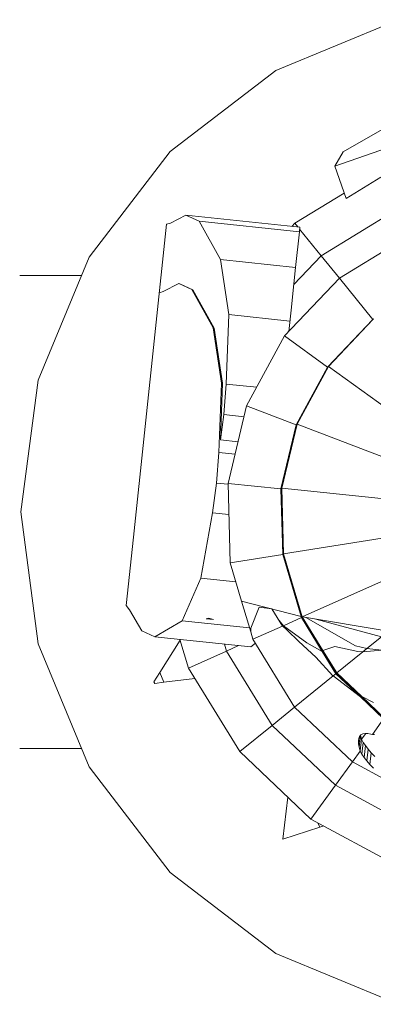
# Model space of a CAD drawing. Units: millimetres. Extents: x 280.6 to 347.1, y 173 to 220.3.
# Drawn here: x 317.1 to 317.4, y 181.5 to 182.2 of the extents above; entities that cross this region are included whole.
import ezdxf

# ---------------------------------------------------------------- set-up
doc = ezdxf.new("R2010")
doc.units = ezdxf.units.MM
doc.header["$MEASUREMENT"] = 0
doc.layers.add('Ebene 1', color=7, linetype='Continuous', lineweight=0)

msp = doc.modelspace()

# ---------------------------------------------------------------- linework, layer by layer
at = {"layer": 'Ebene 1', "color": 250, "lineweight": 9}
for p, q in [((317.40289, 182.21307), (317.31848, 182.17811)), ((317.31848, 182.17811), (317.24599, 182.12249)), ((317.35902, 182.11259), (317.42841, 182.13654)), ((317.39159, 182.13762), (317.36486, 182.12242)), ((317.24599, 182.12249), (317.19037, 182.05)), ((317.36486, 182.12242), (317.35902, 182.11259)), ((317.35902, 182.11259), (317.36671, 182.09035)), ((317.39057, 182.1049), (317.36671, 182.09035)), ((317.33157, 182.07328), (317.36542, 182.09406)), ((317.34963, 182.05102), (317.40064, 182.08234)), ((317.24614, 182.07345), (317.24361, 182.07261)), ((317.25689, 182.07888), (317.24614, 182.07345)), ((317.33503, 182.0706), (317.25689, 182.07888)), ((317.25689, 182.07888), (317.26583, 182.07477)), ((317.33471, 182.06747), (317.26583, 182.07477)), ((317.26583, 182.07477), (317.28054, 182.04843)), ((317.32958, 182.07117), (317.33157, 182.07328)), ((317.33157, 182.07328), (317.33363, 182.07074)), ((317.22084, 181.8578), (317.24361, 182.07261)), ((317.33211, 182.04296), (317.33471, 182.06747)), ((317.33471, 182.06747), (317.33503, 182.0706)), ((317.33489, 182.06919), (317.34963, 182.05102)), ((317.40874, 182.06419), (317.36215, 182.03558)), ((317.19037, 182.05), (317.1554, 181.96559)), ((317.33211, 182.04296), (317.28054, 182.04843)), ((317.28054, 182.04843), (317.28622, 182.0106)), ((317.33087, 182.03121), (317.34963, 182.05102)), ((317.34963, 182.05102), (317.36215, 182.03558)), ((317.32973, 182.02042), (317.33211, 182.04296)), ((317.18519, 182.0375), (317.14275, 182.0375)), ((317.36215, 182.03558), (317.32456, 181.9959)), ((317.3851, 182.0073), (317.36215, 182.03558)), ((317.2412, 182.02639), (317.23866, 182.02555)), ((317.25195, 182.03183), (317.2412, 182.02639)), ((317.25258, 182.03176), (317.25195, 182.03183)), ((317.25195, 182.03183), (317.26088, 182.02772)), ((317.26152, 182.02765), (317.25258, 182.03176)), ((317.26152, 182.02765), (317.26088, 182.02772)), ((317.26088, 182.02772), (317.27559, 182.00138)), ((317.27623, 182.00131), (317.26152, 182.02765)), ((317.32926, 182.01573), (317.32972, 182.02042)), ((317.32749, 181.99899), (317.32926, 182.01573)), ((317.28622, 182.0106), (317.28444, 181.96289)), ((317.32821, 182.00615), (317.28622, 182.0106)), ((317.3851, 182.0073), (317.35404, 181.97452)), ((317.38516, 182.00723), (317.35464, 181.97501)), ((317.38514, 182.00726), (317.38543, 182.00751)), ((317.38543, 182.00751), (317.38587, 182.00758)), ((317.27623, 182.00131), (317.27559, 182.00138)), ((317.27559, 182.00138), (317.28127, 181.96355)), ((317.28191, 181.96348), (317.27623, 182.00131)), ((317.32456, 181.9959), (317.29852, 181.94783)), ((317.35404, 181.97452), (317.32456, 181.9959)), ((317.35404, 181.97452), (317.33253, 181.93481)), ((317.33302, 181.93534), (317.35419, 181.97441)), ((317.35464, 181.97501), (317.33313, 181.9353)), ((317.35419, 181.97441), (317.35404, 181.97452)), ((317.35419, 181.97441), (317.35461, 181.97503)), ((317.41019, 181.93472), (317.35464, 181.97501)), ((317.1554, 181.96559), (317.14348, 181.875)), ((317.28127, 181.96355), (317.2795, 181.91584)), ((317.28046, 181.92447), (317.28191, 181.96348)), ((317.28191, 181.96348), (317.28127, 181.96355)), ((317.28444, 181.96289), (317.28281, 181.94192)), ((317.30547, 181.96066), (317.28444, 181.96289)), ((317.29852, 181.94783), (317.2858, 181.89466)), ((317.33253, 181.93481), (317.29852, 181.94783)), ((317.28046, 181.92447), (317.28281, 181.94192)), ((317.28281, 181.94192), (317.29675, 181.94045)), ((317.33253, 181.93481), (317.32202, 181.89089)), ((317.32244, 181.8914), (317.33279, 181.93471)), ((317.33313, 181.9353), (317.32262, 181.89138)), ((317.33279, 181.93471), (317.33253, 181.93481)), ((317.33279, 181.93471), (317.33302, 181.93534)), ((317.33313, 181.9353), (317.33302, 181.93534)), ((317.39721, 181.91076), (317.33313, 181.9353)), ((317.29262, 181.92318), (317.28046, 181.92447)), ((317.2795, 181.91584), (317.27787, 181.89487)), ((317.29059, 181.91466), (317.2795, 181.91584)), ((317.27511, 181.87442), (317.27787, 181.89487)), ((317.27787, 181.89487), (317.28582, 181.89403)), ((317.32202, 181.89089), (317.2858, 181.89466)), ((317.2858, 181.89466), (317.28728, 181.84002)), ((317.3224, 181.89085), (317.32202, 181.89089)), ((317.32202, 181.89089), (317.32325, 181.84574)), ((317.3224, 181.89085), (317.32244, 181.8914)), ((317.3236, 181.84619), (317.3224, 181.89085)), ((317.32244, 181.8914), (317.32262, 181.89138)), ((317.32262, 181.89138), (317.39088, 181.88426)), ((317.32262, 181.89138), (317.32385, 181.84623)), ((317.14348, 181.875), (317.1554, 181.78441)), ((317.26707, 181.8296), (317.27511, 181.87442)), ((317.28638, 181.87323), (317.27511, 181.87442)), ((317.21589, 181.81075), (317.22088, 181.85779)), ((317.39161, 181.85703), (317.32385, 181.84623)), ((317.32325, 181.84574), (317.28728, 181.84002)), ((317.32368, 181.84581), (317.32325, 181.84574)), ((317.32325, 181.84574), (317.33587, 181.80327)), ((317.32385, 181.84623), (317.3236, 181.84619)), ((317.32368, 181.84581), (317.3236, 181.84619)), ((317.33631, 181.80329), (317.32368, 181.84581)), ((317.32385, 181.84623), (317.33671, 181.80294)), ((317.28728, 181.84002), (317.29507, 181.81381)), ((317.39938, 181.83091), (317.33671, 181.80294)), ((317.25427, 181.80027), (317.26707, 181.8296)), ((317.29114, 181.82704), (317.26707, 181.8296)), ((317.21802, 181.80776), (317.21589, 181.81075)), ((317.29507, 181.81381), (317.33587, 181.80327)), ((317.29507, 181.81381), (317.30132, 181.79278)), ((317.30709, 181.80964), (317.30147, 181.79532)), ((317.3157, 181.80848), (317.30709, 181.80964)), ((317.22667, 181.7934), (317.21802, 181.80776)), ((317.32323, 181.79671), (317.3157, 181.80848)), ((317.33587, 181.80327), (317.33631, 181.80329)), ((317.33587, 181.80327), (317.33611, 181.80245)), ((317.33631, 181.80329), (317.33671, 181.80294)), ((317.33645, 181.80283), (317.33631, 181.80329)), ((317.33671, 181.80294), (317.33645, 181.80283)), ((317.33654, 181.80265), (317.33645, 181.80283)), ((317.33671, 181.80294), (317.35084, 181.77994)), ((317.33684, 181.80292), (317.39567, 181.79311)), ((317.23561, 181.78929), (317.25427, 181.80027)), ((317.30055, 181.79536), (317.25427, 181.80027)), ((317.27249, 181.80199), (317.27072, 181.80165)), ((317.27072, 181.80165), (317.27574, 181.80113)), ((317.27574, 181.80113), (317.27249, 181.80199)), ((317.32323, 181.79671), (317.30286, 181.78761)), ((317.32372, 181.79693), (317.32079, 181.80055)), ((317.32372, 181.79693), (317.32323, 181.79671)), ((317.32631, 181.7939), (317.3233, 181.79665)), ((317.33611, 181.80245), (317.32372, 181.79693)), ((317.3399, 181.78518), (317.32372, 181.79693)), ((317.33654, 181.80265), (317.33611, 181.80245)), ((317.33611, 181.80245), (317.35033, 181.7793)), ((317.35087, 181.77931), (317.33654, 181.80265)), ((317.37323, 181.78311), (317.33909, 181.8025)), ((317.34597, 181.8014), (317.39102, 181.78935)), ((317.22667, 181.7934), (317.23561, 181.78929)), ((317.30138, 181.78232), (317.23561, 181.78929)), ((317.30147, 181.79532), (317.30132, 181.79278)), ((317.30132, 181.79278), (317.30286, 181.78761)), ((317.33444, 181.78614), (317.32631, 181.7939)), ((317.39102, 181.78935), (317.38095, 181.78118)), ((317.1554, 181.78441), (317.19037, 181.7)), ((317.25285, 181.78694), (317.23883, 181.76468)), ((317.25853, 181.76783), (317.25269, 181.78748)), ((317.2847, 181.77951), (317.2833, 181.78423)), ((317.2847, 181.77951), (317.29298, 181.78321)), ((317.30138, 181.78232), (317.30448, 181.78497)), ((317.30286, 181.78761), (317.33146, 181.74103)), ((317.34606, 181.77533), (317.33444, 181.78614)), ((317.35033, 181.7793), (317.3399, 181.78518)), ((317.35908, 181.78253), (317.35084, 181.77994)), ((317.37482, 181.77915), (317.35908, 181.78253)), ((317.38095, 181.78118), (317.37323, 181.78311)), ((317.25853, 181.76783), (317.2847, 181.77951)), ((317.31602, 181.7285), (317.2847, 181.77951)), ((317.35087, 181.77931), (317.35033, 181.7793)), ((317.35033, 181.7793), (317.35974, 181.76397)), ((317.35084, 181.77994), (317.35087, 181.77931)), ((317.35084, 181.77994), (317.36034, 181.76446)), ((317.3601, 181.76426), (317.35087, 181.77931)), ((317.37834, 181.77906), (317.36034, 181.76446)), ((317.37834, 181.77906), (317.37482, 181.77915)), ((317.38095, 181.78118), (317.37834, 181.77906)), ((317.39133, 181.78013), (317.37834, 181.77906)), ((317.39133, 181.78013), (317.38095, 181.78118)), ((317.35769, 181.76251), (317.34606, 181.77533)), ((317.23883, 181.76468), (317.2349, 181.75843)), ((317.23883, 181.76468), (317.24176, 181.75811)), ((317.29377, 181.71045), (317.25853, 181.76783)), ((317.35779, 181.76239), (317.33146, 181.74103)), ((317.35779, 181.76239), (317.35769, 181.76251)), ((317.35974, 181.76397), (317.35779, 181.76239)), ((317.37659, 181.74801), (317.35779, 181.76239)), ((317.3601, 181.76426), (317.35974, 181.76397)), ((317.35974, 181.76397), (317.37659, 181.74801)), ((317.36034, 181.76446), (317.3601, 181.76426)), ((317.37846, 181.74688), (317.3601, 181.76426)), ((317.36034, 181.76446), (317.37751, 181.7482)), ((317.2349, 181.75843), (317.23539, 181.75732)), ((317.23539, 181.75732), (317.24176, 181.75811)), ((317.24176, 181.75811), (317.26289, 181.76073)), ((317.37834, 181.74695), (317.37659, 181.74801)), ((317.37659, 181.74801), (317.39253, 181.73291)), ((317.38556, 181.74429), (317.37751, 181.7482)), ((317.37751, 181.7482), (317.37829, 181.74711)), ((317.37751, 181.7482), (317.39313, 181.7334)), ((317.3928, 181.73329), (317.37846, 181.74688)), ((317.31602, 181.7285), (317.33146, 181.74103)), ((317.33146, 181.74103), (317.37115, 181.70343)), ((317.29377, 181.71045), (317.31602, 181.7285)), ((317.35948, 181.68734), (317.31602, 181.7285)), ((317.39253, 181.73291), (317.38478, 181.72223)), ((317.37604, 181.72091), (317.37696, 181.72194)), ((317.37696, 181.72194), (317.3782, 181.72262)), ((317.3803, 181.72294), (317.37735, 181.71898)), ((317.3782, 181.72262), (317.37975, 181.72295)), ((317.37975, 181.72295), (317.38161, 181.72292)), ((317.38161, 181.72292), (317.38376, 181.72254)), ((317.38376, 181.72254), (317.38478, 181.72223)), ((317.38478, 181.72223), (317.38623, 181.7222)), ((317.37521, 181.71784), (317.37546, 181.71954)), ((317.37531, 181.71583), (317.37521, 181.71784)), ((317.37531, 181.71583), (317.37577, 181.72028)), ((317.37574, 181.71352), (317.37531, 181.71583)), ((317.37546, 181.71954), (317.37604, 181.72091)), ((317.37574, 181.71352), (317.37658, 181.72151)), ((317.3765, 181.71092), (317.37735, 181.71898)), ((317.37735, 181.71898), (317.3766, 181.72153)), ((317.37852, 181.71682), (317.37737, 181.71891)), ((317.37767, 181.70876), (317.37852, 181.71682)), ((317.38002, 181.71455), (317.37852, 181.71682)), ((317.18519, 181.7125), (317.14278, 181.71253)), ((317.34265, 181.66414), (317.29377, 181.71045)), ((317.37653, 181.71085), (317.37115, 181.70343)), ((317.3765, 181.71092), (317.37574, 181.71352)), ((317.37653, 181.71085), (317.3765, 181.71092)), ((317.37767, 181.70876), (317.37653, 181.71085)), ((317.37917, 181.70649), (317.37767, 181.70876)), ((317.37917, 181.70649), (317.38002, 181.71455)), ((317.38184, 181.71217), (317.38002, 181.71455)), ((317.38099, 181.70411), (317.38184, 181.71217)), ((317.38397, 181.7097), (317.38184, 181.71217)), ((317.38312, 181.70164), (317.38397, 181.7097)), ((317.38639, 181.70715), (317.38397, 181.7097)), ((317.35948, 181.68734), (317.37115, 181.70343)), ((317.37115, 181.70343), (317.39574, 181.69011)), ((317.38099, 181.70411), (317.37917, 181.70649)), ((317.38312, 181.70164), (317.38099, 181.70411)), ((317.38554, 181.69909), (317.38312, 181.70164)), ((317.19037, 181.7), (317.24599, 181.62751)), ((317.34265, 181.66414), (317.35948, 181.68734)), ((317.41211, 181.65883), (317.35948, 181.68734)), ((317.32336, 181.6503), (317.3268, 181.67916)), ((317.40186, 181.63206), (317.34265, 181.66414)), ((317.34734, 181.6616), (317.34872, 181.6585)), ((317.34872, 181.6585), (317.32336, 181.6503)), ((317.35144, 181.65938), (317.34872, 181.6585)), ((317.24599, 181.62751), (317.31848, 181.57189)), ((317.31848, 181.57189), (317.40289, 181.53693))]:
    msp.add_line(p, q, dxfattribs=at)

doc.saveas('drawing.dxf')
